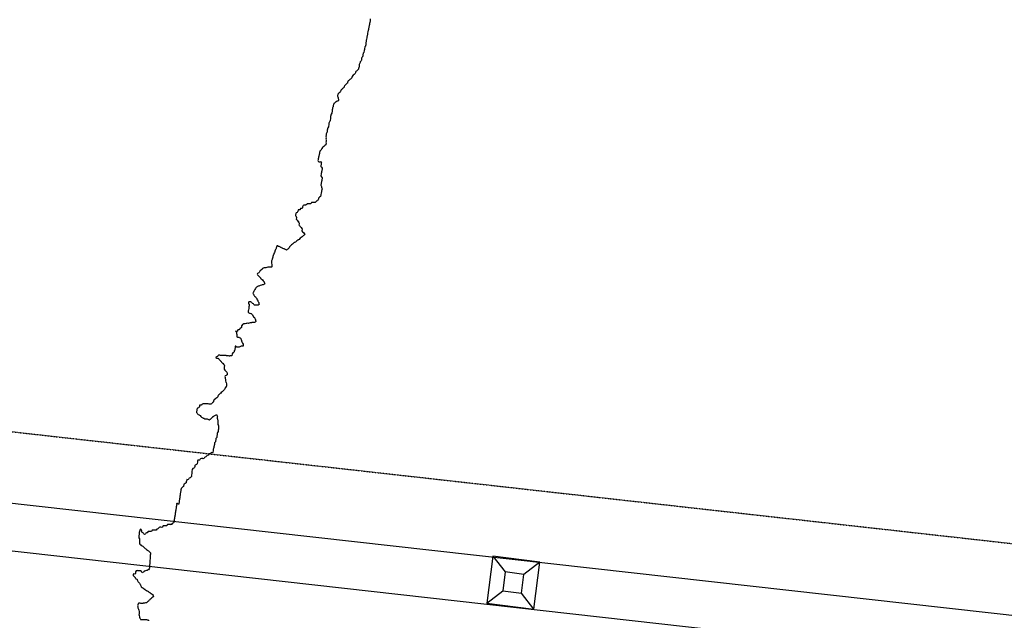
# Model space of a CAD drawing. Extents: x 2079750 to 2085847, y 13837843 to 13843493.
# Drawn here: x 2082949 to 2083469, y 13838600 to 13838917 of the extents above; entities that cross this region are included whole.
import ezdxf

# ---------------------------------------------------------------- set-up
doc = ezdxf.new("R2010")
doc.units = 0
doc.header["$MEASUREMENT"] = 0
doc.linetypes.add('HIDDEN2', pattern=[0.1875, 0.125, -0.0625])
for name, color, linetype in [('C-FLOOD-PRJ-ATLAS-14-PLATONLY', 150, 'Continuous'), ('V-POWR-OVHD', 1, 'EX-OVERHEAD'), ('V-POWR-STRC', 1, 'Continuous'), ('V-PROP-ESMT', 2, 'HIDDEN2')]:
    doc.layers.add(name, color=color, linetype=linetype)
doc.styles.add('SSP', font='SourceSansPro-Regular.ttf')
doc.linetypes.add('EX-OVERHEAD', pattern='A,0.64,-0.115,["OHE",SSP,S=0.06,R=0,X=-0.085,Y=-0.03],-0.14', length=0.895)

msp = doc.modelspace()

# ---------------------------------------------------------------- linework, layer by layer
at = {"layer": 'C-FLOOD-PRJ-ATLAS-14-PLATONLY', "lineweight": -2, "flags": 128}
msp.add_lwpolyline([(2083134.53, 13838917.57), (2083134.45, 13838916.78), (2083134.44, 13838916.71), (2083134.44, 13838916.66), (2083134.38, 13838916.11), (2083134.31, 13838915.78), (2083134.3, 13838915.71), (2083134.28, 13838915.61), (2083134.14, 13838914.95), (2083134.1, 13838914.71), (2083134.02, 13838914.36), (2083133.98, 13838914.12), (2083133.89, 13838913.71), (2083133.81, 13838913.29), (2083133.77, 13838913.1), (2083133.69, 13838912.71), (2083133.64, 13838912.46), (2083133.51, 13838911.84), (2083133.49, 13838911.71), (2083133.47, 13838911.62), (2083133.38, 13838911.19), (2083133.3, 13838910.79), (2083133.28, 13838910.71), (2083133.26, 13838910.59), (2083133.13, 13838909.96), (2083133.08, 13838909.71), (2083133.01, 13838909.34), (2083132.96, 13838909.13), (2083132.88, 13838908.71), (2083132.8, 13838908.3), (2083132.75, 13838908.08), (2083132.68, 13838907.71), (2083132.63, 13838907.47), (2083132.5, 13838906.83), (2083132.47, 13838906.71), (2083132.46, 13838906.63), (2083132.38, 13838906.25), (2083132.33, 13838905.76), (2083132.33, 13838905.71), (2083132.32, 13838905.65), (2083132.24, 13838904.85), (2083132.23, 13838904.71), (2083132.21, 13838904.54), (2083132.15, 13838903.94), (2083132.13, 13838903.71), (2083131.99, 13838903.32), (2083131.96, 13838903.13), (2083131.66, 13838902.71), (2083131.62, 13838902.48), (2083131.48, 13838901.81), (2083131.46, 13838901.71), (2083131.45, 13838901.65), (2083131.38, 13838901.33), (2083131.31, 13838900.78), (2083131.26, 13838900.71), (2083131.22, 13838900.55), (2083131.11, 13838899.98), (2083131.05, 13838899.71), (2083130.77, 13838899.32), (2083130.74, 13838899.07), (2083130.61, 13838898.71), (2083130.59, 13838898.5), (2083130.53, 13838897.86), (2083130.51, 13838897.71), (2083130.48, 13838897.61), (2083130.38, 13838897.49), (2083130.03, 13838897.06), (2083129.9, 13838896.71), (2083129.86, 13838896.24), (2083129.85, 13838896.18), (2083129.8, 13838895.71), (2083129.69, 13838895.4), (2083129.38, 13838895.02), (2083129.24, 13838894.85), (2083129.19, 13838894.71), (2083129.09, 13838894.42), (2083129.04, 13838894.05), (2083128.8, 13838893.71), (2083128.73, 13838893.36), (2083128.65, 13838892.98), (2083128.6, 13838892.71), (2083128.56, 13838892.53), (2083128.39, 13838891.72), (2083128.39, 13838891.71), (2083128.38, 13838891.67), (2083128.22, 13838890.87), (2083128.19, 13838890.71), (2083127.74, 13838890.35), (2083127.38, 13838890.06), (2083127.19, 13838889.9), (2083126.95, 13838889.71), (2083126.71, 13838889.38), (2083126.66, 13838888.98), (2083126.56, 13838888.71), (2083126.51, 13838888.58), (2083126.38, 13838888.41), (2083125.99, 13838888.1), (2083125.5, 13838887.71), (2083125.43, 13838887.65), (2083125.38, 13838887.61), (2083124.98, 13838887.11), (2083124.83, 13838886.71), (2083124.71, 13838886.38), (2083124.38, 13838885.97), (2083124.24, 13838885.85), (2083124.06, 13838885.71), (2083123.68, 13838885.41), (2083123.38, 13838885.16), (2083123.13, 13838884.96), (2083122.82, 13838884.71), (2083122.63, 13838884.45), (2083122.56, 13838883.89), (2083122.5, 13838883.71), (2083122.47, 13838883.62), (2083122.38, 13838883.52), (2083121.93, 13838883.16), (2083121.41, 13838882.74), (2083121.38, 13838882.71), (2083121.35, 13838882.68), (2083120.93, 13838882.16), (2083120.77, 13838881.71), (2083120.67, 13838881.42), (2083120.38, 13838881.07), (2083120.18, 13838880.91), (2083119.93, 13838880.71), (2083119.62, 13838880.46), (2083119.38, 13838880.26), (2083119.13, 13838879.96), (2083119.04, 13838879.71), (2083118.87, 13838879.22), (2083118.76, 13838879.09), (2083118.48, 13838878.71), (2083118.43, 13838878.66), (2083118.38, 13838878.62), (2083117.95, 13838878.27), (2083117.87, 13838878.21), (2083117.38, 13838877.82), (2083117.33, 13838877.76), (2083117.31, 13838877.71), (2083117.32, 13838877.65), (2083117.26, 13838876.83), (2083117.27, 13838876.71), (2083117.29, 13838876.62), (2083117.38, 13838876.3), (2083117.53, 13838875.85), (2083117.54, 13838875.71), (2083117.6, 13838875.49), (2083117.72, 13838875.05), (2083117.81, 13838874.71), (2083117.65, 13838874.43), (2083117.38, 13838874.12), (2083117.09, 13838874), (2083116.43, 13838873.71), (2083116.39, 13838873.69), (2083116.38, 13838873.68), (2083116.16, 13838873.49), (2083115.86, 13838873.22), (2083115.38, 13838872.79), (2083115.32, 13838872.76), (2083115.19, 13838872.71), (2083115.14, 13838872.47), (2083115.05, 13838872.03), (2083114.99, 13838871.71), (2083114.89, 13838871.21), (2083114.88, 13838871.2), (2083114.78, 13838870.71), (2083114.61, 13838870.47), (2083114.52, 13838869.85), (2083114.47, 13838869.71), (2083114.46, 13838869.62), (2083114.38, 13838868.78), (2083114.36, 13838868.72), (2083114.36, 13838868.71), (2083114.36, 13838868.68), (2083114.19, 13838867.89), (2083114.15, 13838867.71), (2083113.82, 13838867.26), (2083113.81, 13838867.13), (2083113.65, 13838866.71), (2083113.63, 13838866.46), (2083113.57, 13838865.9), (2083113.55, 13838865.71), (2083113.53, 13838865.55), (2083113.46, 13838864.78), (2083113.45, 13838864.7), (2083113.44, 13838864.64), (2083113.38, 13838864.02), (2083113.32, 13838863.76), (2083113.31, 13838863.7), (2083113.14, 13838863.46), (2083112.9, 13838863.18), (2083112.73, 13838862.7), (2083112.7, 13838862.38), (2083112.66, 13838861.98), (2083112.63, 13838861.7), (2083112.61, 13838861.48), (2083112.54, 13838860.87), (2083112.53, 13838860.7), (2083112.49, 13838860.6), (2083112.38, 13838860.46), (2083112.04, 13838860.05), (2083111.92, 13838859.7), (2083111.87, 13838859.22), (2083111.86, 13838859.19), (2083111.81, 13838858.7), (2083111.77, 13838858.31), (2083111.75, 13838858.07), (2083111.71, 13838857.7), (2083111.62, 13838857.46), (2083111.38, 13838857.16), (2083111.2, 13838856.88), (2083111.19, 13838856.7), (2083111.18, 13838856.5), (2083111.14, 13838855.94), (2083111.12, 13838855.7), (2083111.15, 13838855.47), (2083111.12, 13838854.96), (2083111.14, 13838854.7), (2083111.15, 13838854.48), (2083111.13, 13838853.95), (2083111.15, 13838853.7), (2083111.16, 13838853.48), (2083111.14, 13838852.94), (2083111.15, 13838852.7), (2083111.12, 13838852.44), (2083111.23, 13838851.85), (2083111.19, 13838851.7), (2083111.06, 13838851.39), (2083111.03, 13838851.05), (2083110.59, 13838850.7), (2083110.46, 13838850.62), (2083110.38, 13838850.53), (2083110.01, 13838850.08), (2083109.42, 13838849.74), (2083109.38, 13838849.72), (2083109.37, 13838849.71), (2083109.36, 13838849.7), (2083109.34, 13838849.66), (2083108.99, 13838849.09), (2083108.75, 13838848.7), (2083108.65, 13838848.43), (2083108.38, 13838848.09), (2083108.16, 13838847.92), (2083107.89, 13838847.7), (2083107.8, 13838847.28), (2083107.76, 13838847.09), (2083107.68, 13838846.7), (2083107.63, 13838846.45), (2083107.5, 13838845.82), (2083107.47, 13838845.7), (2083107.46, 13838845.62), (2083107.38, 13838845.25), (2083107.28, 13838844.8), (2083107.26, 13838844.7), (2083107.23, 13838844.56), (2083107.11, 13838843.97), (2083107.06, 13838843.7), (2083106.98, 13838843.3), (2083106.94, 13838843.14), (2083106.85, 13838842.7), (2083106.98, 13838842.3), (2083107.38, 13838842.07), (2083107.77, 13838842.09), (2083107.98, 13838842.1), (2083108.38, 13838842.12), (2083108.65, 13838841.97), (2083108.73, 13838841.7), (2083108.67, 13838841.41), (2083108.57, 13838840.89), (2083108.53, 13838840.7), (2083108.51, 13838840.57), (2083108.38, 13838839.94), (2083108.31, 13838839.77), (2083108.33, 13838839.7), (2083108.35, 13838839.67), (2083108.38, 13838839.64), (2083108.81, 13838839.13), (2083109.18, 13838838.7), (2083109.13, 13838838.45), (2083109.04, 13838838.04), (2083108.97, 13838837.7), (2083108.87, 13838837.21), (2083108.87, 13838837.19), (2083108.77, 13838836.7), (2083108.7, 13838836.37), (2083108.62, 13838835.94), (2083108.57, 13838835.7), (2083108.54, 13838835.54), (2083108.38, 13838834.76), (2083108.37, 13838834.71), (2083108.37, 13838834.7), (2083108.38, 13838834.68), (2083108.83, 13838834.15), (2083109.21, 13838833.7), (2083109.17, 13838833.49), (2083109.07, 13838833.01), (2083109.01, 13838832.7), (2083108.91, 13838832.24), (2083108.9, 13838832.17), (2083108.81, 13838831.7), (2083108.73, 13838831.34), (2083108.66, 13838830.98), (2083108.6, 13838830.7), (2083108.57, 13838830.51), (2083108.41, 13838829.73), (2083108.4, 13838829.7), (2083108.41, 13838829.66), (2083108.74, 13838829.07), (2083108.8, 13838828.7), (2083108.88, 13838828.2), (2083108.89, 13838828.19), (2083109.05, 13838827.7), (2083108.96, 13838827.28), (2083108.93, 13838827.14), (2083108.84, 13838826.7), (2083108.77, 13838826.31), (2083108.71, 13838826.03), (2083108.64, 13838825.7), (2083108.6, 13838825.48), (2083108.45, 13838824.78), (2083108.44, 13838824.7), (2083108.41, 13838824.66), (2083108.38, 13838824.39), (2083108.26, 13838823.81), (2083108.24, 13838823.7), (2083107.76, 13838823.31), (2083107.38, 13838823), (2083107.24, 13838822.84), (2083107.19, 13838822.7), (2083107.09, 13838822.41), (2083107.04, 13838822.04), (2083106.79, 13838821.7), (2083106.62, 13838821.46), (2083106.38, 13838821.36), (2083106.01, 13838821.07), (2083105.54, 13838820.7), (2083105.47, 13838820.6), (2083105.38, 13838820.57), (2083105.25, 13838820.57), (2083104.48, 13838820.6), (2083104.38, 13838820.6), (2083104.22, 13838820.54), (2083103.49, 13838820.58), (2083103.19, 13838819.88), (2083102.6, 13838819.92), (2083102.38, 13838819.83), (2083102.23, 13838819.84), (2083101.54, 13838819.86), (2083101.38, 13838819.87), (2083101.25, 13838819.82), (2083101.16, 13838819.7), (2083100.73, 13838819.35), (2083100.38, 13838819.07), (2083099.99, 13838819.08), (2083099.77, 13838819.09), (2083099.38, 13838819.1), (2083099.08, 13838818.99), (2083098.87, 13838818.7), (2083098.79, 13838818.29), (2083098.74, 13838818.06), (2083098.67, 13838817.7), (2083098.54, 13838817.53), (2083098.38, 13838817.46), (2083098, 13838817.32), (2083097.74, 13838817.34), (2083097.54, 13838816.86), (2083097.42, 13838816.7), (2083097.4, 13838816.67), (2083097.38, 13838816.66), (2083097.32, 13838816.64), (2083096.38, 13838816.7), (2083096.28, 13838815.79), (2083096.17, 13838815.7), (2083095.84, 13838815.23), (2083095.38, 13838815.06), (2083095.26, 13838814.81), (2083095.16, 13838814.7), (2083095.13, 13838814.45), (2083095.09, 13838813.99), (2083095.06, 13838813.7), (2083095.15, 13838813.47), (2083095.38, 13838812.92), (2083095.48, 13838812.8), (2083095.57, 13838812.7), (2083095.54, 13838812.54), (2083095.38, 13838811.74), (2083095.37, 13838811.7), (2083095.38, 13838811.69), (2083095.83, 13838811.15), (2083096.21, 13838810.7), (2083096.28, 13838810.6), (2083096.38, 13838810.5), (2083096.74, 13838810.06), (2083097.05, 13838809.7), (2083096.97, 13838809.29), (2083096.94, 13838809.13), (2083096.85, 13838808.7), (2083097.09, 13838808.41), (2083097.38, 13838808.07), (2083097.55, 13838807.87), (2083097.69, 13838807.7), (2083098.01, 13838807.33), (2083098.38, 13838806.89), (2083098.46, 13838806.78), (2083098.54, 13838806.7), (2083098.51, 13838806.56), (2083098.34, 13838805.73), (2083098.34, 13838805.7), (2083098.35, 13838805.67), (2083098.38, 13838805.65), (2083098.81, 13838805.13), (2083099.18, 13838804.69), (2083099.27, 13838804.59), (2083099.38, 13838804.46), (2083099.73, 13838804.04), (2083100.02, 13838803.69), (2083099.66, 13838803.41), (2083099.38, 13838803.18), (2083099.11, 13838802.96), (2083098.55, 13838802.52), (2083098.38, 13838802.37), (2083098.07, 13838802), (2083097.53, 13838801.69), (2083097.44, 13838801.63), (2083097.38, 13838801.57), (2083096.98, 13838801.09), (2083096.51, 13838800.83), (2083096.38, 13838800.74), (2083096.34, 13838800.73), (2083096.27, 13838800.69), (2083095.77, 13838800.3), (2083095.38, 13838799.98), (2083095.22, 13838799.85), (2083095.02, 13838799.69), (2083094.57, 13838799.5), (2083094.38, 13838799.41), (2083093.99, 13838799.08), (2083093.56, 13838798.69), (2083093.48, 13838798.59), (2083093.38, 13838798.53), (2083092.93, 13838798.13), (2083092.44, 13838797.69), (2083092.41, 13838797.66), (2083092.38, 13838797.64), (2083091.93, 13838797.14), (2083091.67, 13838796.69), (2083091.56, 13838796.5), (2083091.38, 13838796.29), (2083091.06, 13838796.01), (2083090.7, 13838795.69), (2083090.53, 13838795.54), (2083090.37, 13838795.41), (2083090.18, 13838795.5), (2083089.77, 13838795.69), (2083089.5, 13838795.82), (2083089.37, 13838795.88), (2083089.02, 13838796.05), (2083088.82, 13838796.14), (2083088.37, 13838796.36), (2083088.15, 13838796.47), (2083087.67, 13838796.69), (2083087.47, 13838796.79), (2083087.37, 13838796.83), (2083087.11, 13838796.96), (2083086.79, 13838797.11), (2083086.37, 13838797.31), (2083086.07, 13838797.39), (2083085.57, 13838797.69), (2083085.44, 13838797.76), (2083085.37, 13838797.79), (2083085.33, 13838797.73), (2083085.3, 13838797.69), (2083085.26, 13838797.58), (2083085.04, 13838797.03), (2083084.9, 13838796.69), (2083084.75, 13838796.32), (2083084.57, 13838795.89), (2083084.49, 13838795.69), (2083084.46, 13838795.61), (2083084.37, 13838795.4), (2083084.17, 13838794.9), (2083084.09, 13838794.69), (2083083.89, 13838794.21), (2083083.88, 13838794.18), (2083083.68, 13838793.69), (2083083.59, 13838793.47), (2083083.37, 13838792.93), (2083083.3, 13838792.76), (2083083.28, 13838792.69), (2083083.25, 13838792.57), (2083083.05, 13838792.01), (2083083, 13838791.69), (2083082.85, 13838791.21), (2083082.83, 13838791.15), (2083082.69, 13838790.69), (2083082.65, 13838790.42), (2083082.4, 13838789.72), (2083082.4, 13838789.69), (2083082.4, 13838789.67), (2083082.37, 13838789.32), (2083082.35, 13838788.72), (2083082.34, 13838788.69), (2083082.34, 13838788.66), (2083082.37, 13838788.56), (2083082.55, 13838787.86), (2083082.56, 13838787.69), (2083082.58, 13838787.48), (2083082.56, 13838786.87), (2083082.58, 13838786.69), (2083082.52, 13838786.54), (2083082.37, 13838786.41), (2083082.09, 13838786.41), (2083081.65, 13838786.42), (2083081.37, 13838786.42), (2083081.11, 13838786.43), (2083080.63, 13838786.43), (2083080.37, 13838786.44), (2083079.91, 13838786.23), (2083079.86, 13838786.21), (2083079.37, 13838785.99), (2083079.07, 13838785.99), (2083078.68, 13838786), (2083078.37, 13838786), (2083078.16, 13838785.91), (2083077.68, 13838785.69), (2083077.48, 13838785.58), (2083077.37, 13838785.44), (2083077.05, 13838785.02), (2083076.49, 13838784.69), (2083076.42, 13838784.64), (2083076.37, 13838784.6), (2083076.04, 13838784.02), (2083075.85, 13838783.69), (2083075.63, 13838783.43), (2083075.37, 13838783.26), (2083075.03, 13838783.03), (2083074.75, 13838782.69), (2083075, 13838782.32), (2083075.37, 13838782.03), (2083075.56, 13838781.88), (2083075.7, 13838781.69), (2083075.97, 13838781.29), (2083076.37, 13838780.97), (2083076.51, 13838780.83), (2083076.64, 13838780.69), (2083076.94, 13838780.26), (2083077.37, 13838779.91), (2083077.5, 13838779.82), (2083077.58, 13838779.69), (2083077.91, 13838779.22), (2083078.37, 13838778.86), (2083078.44, 13838778.76), (2083078.48, 13838778.69), (2083078.52, 13838778.55), (2083078.68, 13838777.99), (2083078.76, 13838777.69), (2083078.58, 13838777.48), (2083078.37, 13838777.32), (2083077.89, 13838777.17), (2083077.84, 13838777.16), (2083077.37, 13838777.02), (2083077.12, 13838776.94), (2083076.4, 13838776.72), (2083076.37, 13838776.71), (2083076.36, 13838776.7), (2083076.31, 13838776.69), (2083075.59, 13838776.47), (2083075.37, 13838776.4), (2083074.89, 13838776.18), (2083074.78, 13838776.1), (2083074.37, 13838775.82), (2083074.31, 13838775.75), (2083074.28, 13838775.69), (2083074.16, 13838775.48), (2083073.98, 13838775.08), (2083073.65, 13838774.69), (2083073.55, 13838774.52), (2083073.37, 13838774.22), (2083073.18, 13838773.89), (2083073.06, 13838773.69), (2083072.81, 13838773.25), (2083072.62, 13838772.94), (2083072.48, 13838772.69), (2083072.71, 13838772.35), (2083072.85, 13838772.17), (2083073.07, 13838771.69), (2083073.16, 13838771.48), (2083073.37, 13838771.2), (2083073.62, 13838770.94), (2083073.86, 13838770.69), (2083074.11, 13838770.42), (2083074.37, 13838770.14), (2083074.57, 13838769.88), (2083074.65, 13838769.69), (2083074.88, 13838769.2), (2083074.93, 13838769.14), (2083075.23, 13838768.69), (2083075.22, 13838768.54), (2083075.37, 13838768.37), (2083075.58, 13838767.89), (2083075.67, 13838767.69), (2083075.73, 13838767.33), (2083075.7, 13838767.01), (2083075.82, 13838766.69), (2083075.58, 13838766.49), (2083075.37, 13838766.31), (2083075.01, 13838766.33), (2083074.73, 13838766.33), (2083074.37, 13838766.34), (2083074.04, 13838766.36), (2083073.69, 13838766.37), (2083073.37, 13838766.38), (2083073.16, 13838766.48), (2083073.03, 13838766.69), (2083072.78, 13838767.09), (2083072.37, 13838767.28), (2083072.09, 13838767.41), (2083071.92, 13838767.69), (2083071.63, 13838767.95), (2083071.37, 13838768.18), (2083070.88, 13838768.2), (2083070.86, 13838768.2), (2083070.37, 13838768.21), (2083070.2, 13838767.86), (2083070.17, 13838767.69), (2083070.16, 13838767.47), (2083070.37, 13838766.98), (2083070.56, 13838766.88), (2083070.63, 13838766.69), (2083070.59, 13838766.47), (2083070.49, 13838765.81), (2083070.47, 13838765.69), (2083070.46, 13838765.6), (2083070.37, 13838765.03), (2083070.33, 13838764.73), (2083070.32, 13838764.69), (2083070.31, 13838764.63), (2083070.2, 13838763.86), (2083070.17, 13838763.69), (2083070.13, 13838763.45), (2083070.06, 13838763), (2083070.01, 13838762.69), (2083070.18, 13838762.5), (2083070.37, 13838762.28), (2083070.76, 13838762.08), (2083070.98, 13838762.08), (2083071.37, 13838761.98), (2083071.61, 13838761.93), (2083071.94, 13838761.69), (2083072.15, 13838761.46), (2083072.37, 13838761.21), (2083072.51, 13838760.82), (2083072.6, 13838760.69), (2083072.92, 13838760.23), (2083073.37, 13838759.87), (2083073.43, 13838759.75), (2083073.46, 13838759.69), (2083073.54, 13838759.52), (2083073.75, 13838759.07), (2083073.93, 13838758.69), (2083073.97, 13838758.28), (2083074.03, 13838758.03), (2083074.07, 13838757.69), (2083073.71, 13838757.35), (2083073.37, 13838757.19), (2083072.87, 13838757.19), (2083072.37, 13838757.19), (2083071.91, 13838757.14), (2083071.8, 13838757.11), (2083071.37, 13838757.05), (2083071.05, 13838757), (2083070.48, 13838756.79), (2083070.37, 13838756.77), (2083070.29, 13838756.77), (2083069.47, 13838756.79), (2083069.37, 13838756.79), (2083069.29, 13838756.77), (2083069.14, 13838756.69), (2083068.52, 13838756.54), (2083068.37, 13838756.51), (2083068.14, 13838756.45), (2083067.6, 13838756.46), (2083067.37, 13838756.36), (2083066.97, 13838756.08), (2083066.64, 13838755.69), (2083066.57, 13838755.48), (2083066.54, 13838754.86), (2083066.5, 13838754.69), (2083066.48, 13838754.58), (2083066.37, 13838754.34), (2083065.91, 13838754.15), (2083065.59, 13838753.69), (2083065.51, 13838753.55), (2083065.37, 13838753.5), (2083065.05, 13838753.37), (2083064.67, 13838753.39), (2083064.49, 13838752.81), (2083064.41, 13838752.69), (2083064.39, 13838752.66), (2083064.37, 13838752.65), (2083064.15, 13838752.46), (2083063.37, 13838752.69), (2083063.84, 13838752.16), (2083063.81, 13838751.69), (2083063.9, 13838751.21), (2083063.98, 13838751.08), (2083064.13, 13838750.69), (2083064.08, 13838750.4), (2083064.03, 13838750.03), (2083063.98, 13838749.69), (2083064.27, 13838749.59), (2083064.37, 13838749.59), (2083064.5, 13838749.56), (2083065.09, 13838749.41), (2083065.37, 13838749.34), (2083065.84, 13838749.16), (2083066.22, 13838748.69), (2083066.26, 13838748.57), (2083066.37, 13838748.17), (2083066.48, 13838747.8), (2083066.51, 13838747.69), (2083066.57, 13838747.48), (2083066.71, 13838747.02), (2083066.8, 13838746.69), (2083066.98, 13838746.3), (2083067.37, 13838745.78), (2083067.41, 13838745.73), (2083067.43, 13838745.68), (2083067.44, 13838745.61), (2083067.39, 13838744.7), (2083067.39, 13838744.68), (2083067.38, 13838744.67), (2083067.37, 13838744.66), (2083067.35, 13838744.66), (2083066.37, 13838744.68), (2083066.36, 13838744.68), (2083065.68, 13838744.37), (2083065.37, 13838744.23), (2083064.93, 13838744.24), (2083064.81, 13838744.24), (2083064.37, 13838744.25), (2083063.94, 13838744.26), (2083063.48, 13838744.68), (2083063.4, 13838744.72), (2083063.37, 13838744.74), (2083063.32, 13838744.74), (2083063.26, 13838744.68), (2083063.24, 13838744.55), (2083063.15, 13838743.91), (2083063.12, 13838743.68), (2083063.07, 13838743.39), (2083063.02, 13838743.03), (2083062.97, 13838742.68), (2083062.73, 13838742.33), (2083062.7, 13838742.01), (2083062.59, 13838741.68), (2083062.54, 13838741.52), (2083062.37, 13838741.31), (2083061.92, 13838741.13), (2083061.62, 13838740.68), (2083061.59, 13838740.47), (2083061.49, 13838739.8), (2083061.47, 13838739.68), (2083061.42, 13838739.64), (2083061.37, 13838739.6), (2083061.23, 13838739.55), (2083060.44, 13838739.62), (2083060.37, 13838739.41), (2083060.17, 13838739.48), (2083059.6, 13838739.68), (2083059.38, 13838739.69), (2083059.37, 13838739.69), (2083058.4, 13838739.71), (2083058.37, 13838739.72), (2083058.33, 13838739.73), (2083057.44, 13838739.75), (2083057.37, 13838739.79), (2083057.26, 13838739.79), (2083056.51, 13838739.83), (2083056.37, 13838739.83), (2083056.21, 13838739.84), (2083055.56, 13838739.87), (2083055.37, 13838739.88), (2083055.16, 13838739.9), (2083054.61, 13838739.92), (2083054.37, 13838739.94), (2083054.23, 13838739.82), (2083054.06, 13838739.68), (2083053.78, 13838739.27), (2083053.37, 13838739.12), (2083053.13, 13838738.92), (2083052.84, 13838738.68), (2083053.19, 13838738.51), (2083053.37, 13838738.42), (2083053.72, 13838738.33), (2083054.03, 13838738.35), (2083054.37, 13838738.17), (2083054.6, 13838737.92), (2083054.81, 13838737.68), (2083055.08, 13838737.39), (2083055.37, 13838737.07), (2083055.51, 13838736.83), (2083055.72, 13838736.68), (2083056.03, 13838736.34), (2083056.37, 13838735.97), (2083056.48, 13838735.79), (2083056.63, 13838735.68), (2083056.98, 13838735.3), (2083057.37, 13838734.87), (2083057.43, 13838734.74), (2083057.45, 13838734.68), (2083057.47, 13838734.58), (2083057.38, 13838733.69), (2083057.39, 13838733.68), (2083057.38, 13838733.67), (2083057.37, 13838733.58), (2083057.31, 13838732.75), (2083057.3, 13838732.68), (2083057.31, 13838732.62), (2083057.37, 13838732.53), (2083057.77, 13838732.09), (2083058.14, 13838731.68), (2083058.2, 13838731.51), (2083058.37, 13838731.43), (2083058.72, 13838731.04), (2083059.04, 13838730.68), (2083058.98, 13838730.3), (2083058.95, 13838730.1), (2083058.89, 13838729.68), (2083058.6, 13838729.45), (2083058.37, 13838729.26), (2083057.96, 13838729.1), (2083057.67, 13838728.68), (2083057.85, 13838728.2), (2083057.86, 13838728.18), (2083057.95, 13838727.68), (2083058.02, 13838727.33), (2083058, 13838727.05), (2083058.05, 13838726.68), (2083058.12, 13838726.43), (2083058.32, 13838725.73), (2083058.34, 13838725.68), (2083058.34, 13838725.65), (2083058.37, 13838725.57), (2083058.6, 13838724.91), (2083058.63, 13838724.68), (2083058.61, 13838724.44), (2083058.59, 13838723.9), (2083058.58, 13838723.68), (2083058.49, 13838723.56), (2083058.37, 13838723.4), (2083058.09, 13838722.96), (2083057.98, 13838722.68), (2083057.8, 13838722.25), (2083057.56, 13838721.88), (2083057.45, 13838721.68), (2083057.41, 13838721.64), (2083057.37, 13838721.6), (2083057.02, 13838721.33), (2083056.85, 13838721.2), (2083056.48, 13838720.79), (2083056.38, 13838720.68), (2083056.37, 13838720.67), (2083056.33, 13838720.64), (2083055.8, 13838720.25), (2083055.37, 13838719.77), (2083055.32, 13838719.73), (2083055.27, 13838719.68), (2083054.79, 13838719.25), (2083054.37, 13838718.87), (2083054.24, 13838718.81), (2083054.16, 13838718.68), (2083054.05, 13838718.36), (2083054.01, 13838718.04), (2083053.76, 13838717.68), (2083053.54, 13838717.51), (2083053.37, 13838717.37), (2083052.99, 13838717.06), (2083052.51, 13838716.68), (2083052.43, 13838716.62), (2083052.37, 13838716.57), (2083051.87, 13838716.17), (2083051.83, 13838715.68), (2083051.72, 13838715.33), (2083051.37, 13838714.91), (2083051.13, 13838714.92), (2083051.09, 13838714.68), (2083050.69, 13838714.36), (2083050.37, 13838714.11), (2083049.91, 13838714.14), (2083049.83, 13838714.15), (2083049.37, 13838714.18), (2083048.9, 13838714.21), (2083048.84, 13838714.21), (2083048.37, 13838714.24), (2083047.96, 13838714.27), (2083047.77, 13838714.28), (2083047.37, 13838714.31), (2083047.02, 13838714.33), (2083046.7, 13838714.35), (2083046.37, 13838714.37), (2083045.88, 13838714.2), (2083045.85, 13838714.2), (2083045.82, 13838714.13), (2083045.49, 13838713.68), (2083045.42, 13838713.62), (2083045.37, 13838713.58), (2083045.2, 13838713.52), (2083044.44, 13838713.61), (2083044.37, 13838713.39), (2083044.28, 13838712.77), (2083044.26, 13838712.68), (2083044.04, 13838712.35), (2083043.96, 13838712.09), (2083043.79, 13838712.11), (2083043.37, 13838711.94), (2083043.18, 13838711.87), (2083043.05, 13838711.68), (2083043, 13838711.31), (2083042.96, 13838711.08), (2083042.91, 13838710.68), (2083042.84, 13838710.21), (2083042.83, 13838710.14), (2083042.76, 13838709.68), (2083043.05, 13838709.36), (2083043.37, 13838709.02), (2083043.53, 13838708.84), (2083043.69, 13838708.68), (2083044.14, 13838708.45), (2083044.37, 13838708.34), (2083044.74, 13838708.05), (2083045, 13838707.68), (2083045.15, 13838707.46), (2083045.37, 13838707.3), (2083045.78, 13838707.09), (2083046.12, 13838706.92), (2083046.37, 13838706.8), (2083046.45, 13838706.76), (2083046.61, 13838706.68), (2083047.11, 13838706.42), (2083047.37, 13838706.3), (2083047.74, 13838706.31), (2083048.01, 13838706.32), (2083048.37, 13838706.33), (2083048.8, 13838706.11), (2083049.06, 13838705.99), (2083049.37, 13838705.83), (2083049.91, 13838706.14), (2083050.37, 13838706.4), (2083050.5, 13838706.55), (2083050.62, 13838706.68), (2083050.97, 13838707.07), (2083051.37, 13838707.51), (2083051.48, 13838707.57), (2083051.66, 13838707.68), (2083052.11, 13838707.93), (2083052.37, 13838708.08), (2083052.83, 13838708.22), (2083053.21, 13838708.52), (2083053.37, 13838708.62), (2083053.72, 13838708.03), (2083053.79, 13838707.68), (2083053.76, 13838707.28), (2083053.75, 13838707.06), (2083053.72, 13838706.68), (2083053.8, 13838706.25), (2083053.79, 13838706.1), (2083053.95, 13838705.68), (2083054.07, 13838705.38), (2083054.04, 13838705.01), (2083054.1, 13838704.68), (2083054.08, 13838704.39), (2083054.05, 13838703.99), (2083054.03, 13838703.68), (2083054.08, 13838703.39), (2083054.37, 13838702.92), (2083054.46, 13838702.77), (2083054.48, 13838702.68), (2083054.47, 13838702.58), (2083054.41, 13838701.72), (2083054.4, 13838701.68), (2083054.4, 13838701.64), (2083054.37, 13838701.15), (2083054.33, 13838700.72), (2083054.3, 13838700.68), (2083054.29, 13838700.6), (2083054.18, 13838699.86), (2083054.16, 13838699.68), (2083053.84, 13838699.21), (2083053.83, 13838699.14), (2083053.68, 13838698.68), (2083053.66, 13838698.39), (2083053.63, 13838697.93), (2083053.61, 13838697.68), (2083053.59, 13838697.45), (2083053.55, 13838696.86), (2083053.54, 13838696.68), (2083053.5, 13838696.55), (2083053.37, 13838696.39), (2083053.05, 13838695.99), (2083052.95, 13838695.68), (2083052.92, 13838695.23), (2083052.91, 13838695.13), (2083052.88, 13838694.68), (2083052.76, 13838694.29), (2083052.37, 13838693.8), (2083052.31, 13838693.73), (2083052.3, 13838693.68), (2083052.29, 13838693.6), (2083052.23, 13838692.81), (2083052.22, 13838692.68), (2083052.15, 13838692.46), (2083052.11, 13838691.94), (2083051.93, 13838691.68), (2083051.86, 13838691.19), (2083051.85, 13838691.16), (2083051.79, 13838690.68), (2083051.62, 13838690.43), (2083051.56, 13838689.87), (2083051.5, 13838689.68), (2083051.49, 13838689.55), (2083051.43, 13838688.74), (2083051.43, 13838688.68), (2083051.41, 13838688.63), (2083051.37, 13838688.57), (2083051.2, 13838688.51), (2083050.46, 13838688.59), (2083050.37, 13838688.3), (2083050.22, 13838687.83), (2083049.58, 13838687.89), (2083049.37, 13838687.81), (2083049.27, 13838687.77), (2083049.21, 13838687.68), (2083048.87, 13838687.18), (2083048.37, 13838686.98), (2083048.15, 13838686.9), (2083048, 13838686.68), (2083047.74, 13838686.3), (2083047.37, 13838686.16), (2083047.02, 13838686.03), (2083046.78, 13838685.67), (2083046.61, 13838685.43), (2083046.37, 13838685.34), (2083046.05, 13838685.36), (2083045.67, 13838685.38), (2083045.37, 13838685.39), (2083044.91, 13838685.22), (2083044.81, 13838685.23), (2083044.76, 13838685.06), (2083044.49, 13838684.67), (2083044.44, 13838684.6), (2083044.37, 13838684.57), (2083044.2, 13838684.51), (2083043.46, 13838684.58), (2083043.37, 13838684.27), (2083043.29, 13838683.75), (2083043.28, 13838683.67), (2083043.26, 13838683.57), (2083043.16, 13838682.88), (2083043.13, 13838682.67), (2083042.71, 13838682.33), (2083042.37, 13838682.04), (2083042.1, 13838681.94), (2083041.92, 13838681.67), (2083041.85, 13838681.19), (2083041.84, 13838681.15), (2083041.77, 13838680.67), (2083041.55, 13838680.49), (2083041.37, 13838680.34), (2083040.88, 13838680.16), (2083040.54, 13838679.67), (2083040.52, 13838679.52), (2083040.39, 13838678.7), (2083040.39, 13838678.67), (2083040.38, 13838678.66), (2083040.37, 13838678.54), (2083040.25, 13838677.79), (2083040.23, 13838677.67), (2083040.27, 13838677.58), (2083040.2, 13838676.84), (2083040.23, 13838676.67), (2083040.16, 13838676.47), (2083040.1, 13838675.94), (2083039.92, 13838675.67), (2083039.61, 13838675.42), (2083039.37, 13838675.22), (2083038.96, 13838675.08), (2083038.68, 13838674.67), (2083038.51, 13838674.53), (2083038.37, 13838674.42), (2083037.96, 13838674.26), (2083037.75, 13838674.29), (2083037.63, 13838673.94), (2083037.45, 13838673.67), (2083037.44, 13838673.6), (2083037.37, 13838673.14), (2083037.3, 13838672.73), (2083037.29, 13838672.67), (2083036.78, 13838672.26), (2083036.23, 13838671.81), (2083036.06, 13838671.67), (2083036, 13838671.31), (2083035.96, 13838671.07), (2083035.9, 13838670.67), (2083035.61, 13838670.43), (2083035.37, 13838670.24), (2083035.05, 13838669.99), (2083034.66, 13838669.67), (2083034.62, 13838669.41), (2083034.54, 13838668.84), (2083034.51, 13838668.67), (2083034.49, 13838668.55), (2083034.37, 13838667.73), (2083034.36, 13838667.68), (2083034.36, 13838667.66), (2083034.22, 13838666.81), (2083034.17, 13838666.48), (2083034.09, 13838665.95), (2083034.04, 13838665.67), (2083033.99, 13838665.29), (2083033.95, 13838665.08), (2083033.89, 13838664.67), (2083033.82, 13838664.22), (2083033.8, 13838664.11), (2083033.74, 13838663.67), (2083033.69, 13838663.35), (2083033.62, 13838662.93), (2083033.58, 13838662.67), (2083033.55, 13838662.48), (2083033.44, 13838661.75), (2083033.43, 13838661.67), (2083033.42, 13838661.62), (2083033.37, 13838661.27), (2083033.1, 13838661.41), (2083032.61, 13838661.67), (2083032.45, 13838661.76), (2083032.36, 13838661.81), (2083032.35, 13838661.69), (2083032.34, 13838661.67), (2083032.34, 13838661.65), (2083032.21, 13838660.82), (2083032.19, 13838660.67), (2083032.16, 13838660.47), (2083032.08, 13838659.96), (2083032.04, 13838659.67), (2083031.98, 13838659.28), (2083031.95, 13838659.09), (2083031.88, 13838658.67), (2083031.81, 13838658.22), (2083031.79, 13838658.1), (2083031.72, 13838657.67), (2083031.68, 13838657.36), (2083031.61, 13838656.91), (2083031.57, 13838656.67), (2083031.54, 13838656.49), (2083031.42, 13838655.73), (2083031.42, 13838655.67), (2083031.45, 13838655.59), (2083031.36, 13838655.35), (2083031.27, 13838654.76), (2083031.26, 13838654.67), (2083031.24, 13838654.55), (2083031.14, 13838653.89), (2083031.11, 13838653.67), (2083031.06, 13838653.37), (2083031.01, 13838653.02), (2083030.95, 13838652.67), (2083030.88, 13838652.18), (2083030.88, 13838652.16), (2083030.8, 13838651.67), (2083030.62, 13838651.41), (2083030.36, 13838651.32), (2083029.89, 13838651.14), (2083029.56, 13838650.67), (2083029.48, 13838650.55), (2083029.36, 13838650.51), (2083029.21, 13838650.52), (2083028.46, 13838650.57), (2083028.36, 13838650.58), (2083028.22, 13838650.52), (2083027.42, 13838650.61), (2083027.36, 13838650.46), (2083027.16, 13838649.87), (2083026.63, 13838649.93), (2083026.36, 13838649.83), (2083026.19, 13838649.84), (2083025.58, 13838649.89), (2083025.36, 13838649.9), (2083025.19, 13838649.84), (2083025.08, 13838649.67), (2083024.78, 13838649.25), (2083024.36, 13838649.09), (2083023.91, 13838649.12), (2083023.82, 13838649.13), (2083023.36, 13838649.16), (2083023, 13838649.03), (2083022.76, 13838648.67), (2083022.59, 13838648.44), (2083022.36, 13838648.35), (2083021.86, 13838648.17), (2083021.52, 13838647.67), (2083021.45, 13838647.58), (2083021.36, 13838647.55), (2083021.25, 13838647.55), (2083020.42, 13838647.61), (2083020.36, 13838647.61), (2083020.27, 13838647.58), (2083019.47, 13838647.67), (2083019.36, 13838647.67), (2083019.35, 13838647.67), (2083019.33, 13838647.64), (2083019.09, 13838646.94), (2083018.68, 13838646.99), (2083018.36, 13838646.87), (2083018.15, 13838646.88), (2083017.61, 13838646.92), (2083017.36, 13838646.94), (2083017.17, 13838646.87), (2083017.03, 13838646.67), (2083016.76, 13838646.27), (2083016.36, 13838646.13), (2083016.03, 13838646), (2083015.79, 13838645.67), (2083015.62, 13838645.41), (2083015.36, 13838645.32), (2083015.18, 13838645.49), (2083014.99, 13838645.67), (2083014.76, 13838646.06), (2083014.36, 13838646.26), (2083014.15, 13838646.46), (2083013.93, 13838646.67), (2083013.87, 13838647.17), (2083013.8, 13838647.67), (2083013.57, 13838647.88), (2083013.36, 13838648.08), (2083013.06, 13838647.97), (2083012.85, 13838647.67), (2083012.79, 13838647.24), (2083012.76, 13838647.07), (2083012.7, 13838646.67), (2083012.56, 13838646.47), (2083012.49, 13838645.8), (2083012.45, 13838645.67), (2083012.47, 13838645.56), (2083012.38, 13838644.69), (2083012.39, 13838644.67), (2083012.38, 13838644.65), (2083012.36, 13838644.5), (2083012.3, 13838643.72), (2083012.3, 13838643.67), (2083012.31, 13838643.62), (2083012.36, 13838643.53), (2083012.69, 13838642.99), (2083012.75, 13838642.67), (2083012.72, 13838642.31), (2083012.7, 13838642), (2083012.67, 13838641.67), (2083012.65, 13838641.38), (2083012.62, 13838640.92), (2083012.6, 13838640.67), (2083012.91, 13838640.22), (2083013.36, 13838639.87), (2083013.48, 13838639.79), (2083013.56, 13838639.67), (2083014, 13838639.31), (2083014.36, 13838639.13), (2083014.67, 13838638.98), (2083015.05, 13838638.67), (2083015.2, 13838638.51), (2083015.36, 13838638.34), (2083015.69, 13838638), (2083016.01, 13838637.67), (2083016.22, 13838637.53), (2083016.36, 13838637.43), (2083016.82, 13838637.12), (2083017.08, 13838636.95), (2083017.36, 13838636.76), (2083017.42, 13838636.72), (2083017.5, 13838636.67), (2083017.92, 13838636.23), (2083018.36, 13838635.77), (2083018.42, 13838635.72), (2083018.47, 13838635.67), (2083018.46, 13838635.57), (2083018.4, 13838634.7), (2083018.39, 13838634.67), (2083018.39, 13838634.64), (2083018.36, 13838634.26), (2083018.32, 13838633.71), (2083018.32, 13838633.67), (2083018.31, 13838633.62), (2083018.25, 13838632.77), (2083018.25, 13838632.67), (2083018.24, 13838632.54), (2083018.19, 13838631.84), (2083018.18, 13838631.67), (2083018.17, 13838631.47), (2083018.13, 13838630.9), (2083018.12, 13838630.67), (2083018.1, 13838630.4), (2083018.07, 13838629.96), (2083018.05, 13838629.67), (2083018.03, 13838629.33), (2083018.01, 13838629.02), (2083017.99, 13838628.67), (2083017.96, 13838628.26), (2083017.95, 13838628.08), (2083017.92, 13838627.66), (2083017.78, 13838627.24), (2083017.36, 13838626.71), (2083017.34, 13838626.69), (2083017.3, 13838626.66), (2083016.7, 13838626.32), (2083016.36, 13838626.25), (2083015.87, 13838626.16), (2083015.84, 13838626.14), (2083015.36, 13838625.96), (2083015.14, 13838625.88), (2083015, 13838625.66), (2083014.65, 13838625.38), (2083014.36, 13838625.15), (2083014.02, 13838625.32), (2083013.82, 13838625.66), (2083013.65, 13838625.96), (2083013.36, 13838626.11), (2083012.89, 13838626.14), (2083012.84, 13838626.14), (2083012.36, 13838626.18), (2083011.91, 13838626.21), (2083011.81, 13838626.22), (2083011.36, 13838626.25), (2083010.94, 13838626.09), (2083010.65, 13838625.66), (2083010.62, 13838625.41), (2083010.54, 13838624.84), (2083010.51, 13838624.66), (2083010.43, 13838624.6), (2083010.36, 13838624.54), (2083010.16, 13838624.47), (2083009.47, 13838624.56), (2083009.36, 13838624.18), (2083009.32, 13838623.7), (2083009.33, 13838623.66), (2083009.34, 13838623.65), (2083009.36, 13838623.63), (2083009.5, 13838623.53), (2083009.93, 13838623.23), (2083010.16, 13838622.87), (2083010.3, 13838622.66), (2083010.32, 13838622.63), (2083010.36, 13838622.54), (2083010.7, 13838622), (2083011.2, 13838621.66), (2083011.28, 13838621.58), (2083011.36, 13838621.49), (2083011.62, 13838620.92), (2083011.74, 13838620.66), (2083012, 13838620.3), (2083012.36, 13838620.02), (2083012.54, 13838619.84), (2083012.71, 13838619.66), (2083012.92, 13838619.22), (2083013.01, 13838619.02), (2083013.17, 13838618.66), (2083013.23, 13838618.53), (2083013.36, 13838618.24), (2083013.54, 13838617.84), (2083013.62, 13838617.66), (2083014.03, 13838617.33), (2083014.36, 13838617.17), (2083014.67, 13838616.97), (2083015.12, 13838616.66), (2083015.26, 13838616.56), (2083015.36, 13838616.5), (2083015.84, 13838616.18), (2083015.87, 13838616.17), (2083016.36, 13838615.83), (2083016.47, 13838615.77), (2083016.62, 13838615.66), (2083017.07, 13838615.37), (2083017.36, 13838615.17), (2083017.66, 13838614.96), (2083018.12, 13838614.66), (2083018.26, 13838614.56), (2083018.36, 13838614.5), (2083018.85, 13838614.17), (2083018.86, 13838614.16), (2083019.36, 13838613.83), (2083019.46, 13838613.76), (2083019.61, 13838613.66), (2083019.83, 13838613.2), (2083019.85, 13838613.15), (2083020.07, 13838612.66), (2083019.7, 13838612.33), (2083019.17, 13838611.85), (2083018.96, 13838611.66), (2083018.65, 13838611.38), (2083018.36, 13838611.12), (2083018.12, 13838610.9), (2083017.86, 13838610.66), (2083017.6, 13838610.43), (2083017.36, 13838610.21), (2083017.07, 13838609.95), (2083016.75, 13838609.66), (2083016.55, 13838609.48), (2083016.36, 13838609.31), (2083015.93, 13838609.23), (2083015.83, 13838609.19), (2083015.36, 13838609.13), (2083014.95, 13838609.08), (2083014.69, 13838608.99), (2083014.36, 13838608.93), (2083014.08, 13838608.94), (2083013.66, 13838608.96), (2083013.36, 13838608.98), (2083013.03, 13838608.99), (2083012.71, 13838609.01), (2083012.36, 13838609.02), (2083012.06, 13838608.97), (2083011.95, 13838608.66), (2083011.8, 13838608.22), (2083011.79, 13838608.09), (2083011.69, 13838607.66), (2083011.74, 13838607.28), (2083011.79, 13838607.09), (2083011.83, 13838606.66), (2083011.92, 13838606.22), (2083012.13, 13838605.89), (2083012.23, 13838605.66), (2083012.27, 13838605.57), (2083012.36, 13838605.37), (2083012.44, 13838604.74), (2083012.44, 13838604.66), (2083012.44, 13838604.59), (2083012.42, 13838603.72), (2083012.42, 13838603.66), (2083012.43, 13838603.59), (2083012.41, 13838602.71), (2083012.42, 13838602.66), (2083012.43, 13838602.59), (2083012.64, 13838601.94), (2083012.67, 13838601.66), (2083012.9, 13838601.2), (2083013, 13838601.02), (2083013.21, 13838600.66), (2083013.23, 13838600.53), (2083013.36, 13838600.42), (2083014.14, 13838600.44), (2083014.36, 13838600.45), (2083014.55, 13838600.48), (2083015.19, 13838600.49), (2083015.36, 13838600.51), (2083015.55, 13838600.48), (2083016.2, 13838600.49), (2083016.36, 13838600.44), (2083016.68, 13838600.34), (2083017.06, 13838600.36), (2083017.36, 13838600.04), (2083017.51, 13838599.8)], dxfattribs=at)
at = {"layer": 'V-POWR-OVHD'}
for p, q in [((2081176.78, 13838860.29), (2085752.53, 13838346.95)), ((2081174.07, 13838835.44), (2085749.74, 13838322.11))]:
    msp.add_line(p, q, dxfattribs=at)
at = {"layer": 'V-POWR-STRC'}
for p, q in [((2083199.25, 13838633.93), (2083205.74, 13838625.55)), ((2083224.05, 13838630.78), (2083215.66, 13838624.29)), ((2083196.1, 13838609.13), (2083204.48, 13838615.63)), ((2083220.9, 13838605.98), (2083214.4, 13838614.37))]:
    msp.add_line(p, q, dxfattribs=at)
at = {"layer": 'V-POWR-STRC', "flags": 128}
for points in [[(2083199.25, 13838633.93), (2083196.1, 13838609.13), (2083220.9, 13838605.98), (2083224.05, 13838630.78)], [(2083205.74, 13838625.55), (2083204.48, 13838615.63), (2083214.4, 13838614.37), (2083215.66, 13838624.29)]]:
    msp.add_lwpolyline(points, close=True, dxfattribs=at)
at = {"layer": 'V-PROP-ESMT'}
msp.add_line((2081180.75, 13838896.83), (2085346.91, 13838431.08), dxfattribs=at)

doc.saveas('drawing.dxf')
